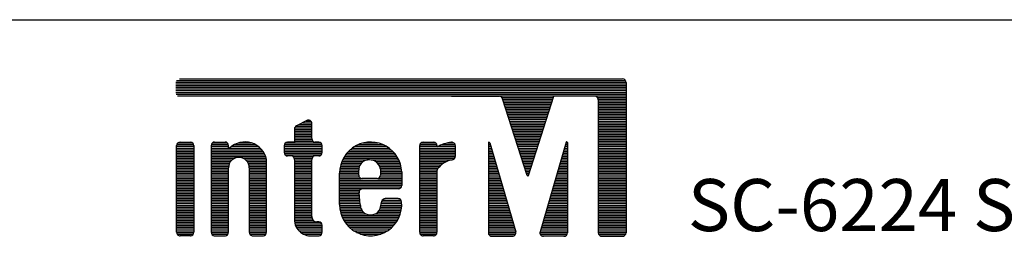
# Model space of a CAD drawing. Units: inches. Extents: x 48 to 577, y 35 to 395.
# Drawn here: x 263 to 275, y 140 to 142 of the extents above; entities that cross this region are included whole.
import ezdxf

# ---------------------------------------------------------------- set-up
doc = ezdxf.new("R2010")
doc.units = ezdxf.units.IN
doc.header["$MEASUREMENT"] = 0
doc.layers.add('I detail', color=255, linetype='Continuous')
doc.layers.add('I logo', color=7, linetype='Continuous')
doc.styles.add('SIMPLEX', font='SIMPLEX.shx', dxfattribs={"oblique": 7})

# ---------------------------------------------------------------- blocks, each defined once
blk = doc.blocks.new('SC-6224 FRONT')
at = {"layer": 'I detail', "color": 7}
blk.add_line((-241, 88), (241, 88), dxfattribs=at)
at = {"layer": 'I logo', "color": 1}
for p, q in [((-183.665, 84.401), (-157.665, 84.401)), ((-183.665, 84.304), (-157.664, 84.304)), ((-183.665, 84.207), (-157.664, 84.207)), ((-183.634, 84.498), (-157.695, 84.498)), ((-183.465, 84.591), (-157.864, 84.591)), ((-157.664, 84.391), (-157.664, 75.724)), ((-183.665, 84.109), (-157.664, 84.109)), ((-183.665, 84.012), (-157.664, 84.012)), ((-183.665, 83.915), (-157.664, 83.915)), ((-183.665, 83.818), (-157.664, 83.818)), ((-183.652, 83.721), (-157.664, 83.721)), ((-183.574, 83.623), (-157.664, 83.623)), ((-167.749, 83.591), (-164.981, 83.591)), ((-164.833, 83.526), (-161.851, 83.526)), ((-163.371, 79.022), (-164.791, 83.453)), ((-164.783, 83.429), (-161.882, 83.429)), ((-164.752, 83.332), (-161.913, 83.332)), ((-164.721, 83.235), (-161.944, 83.235)), ((-164.69, 83.137), (-161.975, 83.137)), ((-163.295, 79.022), (-161.83, 83.591)), ((-159.463, 83.591), (-161.83, 83.591)), ((-159.315, 83.526), (-157.664, 83.526)), ((-159.267, 83.429), (-157.664, 83.429)), ((-159.263, 83.392), (-159.263, 75.724)), ((-159.263, 83.332), (-157.664, 83.332)), ((-159.263, 83.235), (-157.664, 83.235)), ((-159.263, 83.137), (-157.664, 83.137)), ((-164.659, 83.04), (-162.007, 83.04)), ((-164.627, 82.943), (-162.038, 82.943)), ((-164.596, 82.846), (-162.069, 82.846)), ((-164.565, 82.749), (-162.1, 82.749)), ((-164.534, 82.651), (-162.131, 82.651)), ((-164.503, 82.554), (-162.162, 82.554)), ((-159.263, 83.04), (-157.664, 83.04)), ((-159.263, 82.943), (-157.664, 82.943)), ((-159.263, 82.846), (-157.664, 82.846)), ((-159.263, 82.749), (-157.664, 82.749)), ((-159.263, 82.651), (-157.664, 82.651)), ((-159.263, 82.554), (-157.664, 82.554)), ((-164.472, 82.457), (-162.194, 82.457)), ((-164.441, 82.36), (-162.225, 82.36)), ((-164.409, 82.263), (-162.256, 82.263)), ((-164.378, 82.165), (-162.287, 82.165)), ((-164.347, 82.068), (-162.318, 82.068)), ((-164.316, 81.971), (-162.349, 81.971)), ((-159.263, 82.457), (-157.664, 82.457)), ((-159.263, 82.36), (-157.664, 82.36)), ((-159.263, 82.263), (-157.664, 82.263)), ((-159.263, 82.165), (-157.664, 82.165)), ((-159.263, 82.068), (-157.664, 82.068)), ((-159.263, 81.971), (-157.664, 81.971)), ((-164.285, 81.874), (-162.381, 81.874)), ((-164.254, 81.777), (-162.412, 81.777)), ((-164.222, 81.679), (-162.443, 81.679)), ((-164.191, 81.582), (-162.474, 81.582)), ((-164.16, 81.485), (-162.505, 81.485)), ((-164.129, 81.388), (-162.536, 81.388)), ((-159.263, 81.874), (-157.664, 81.874)), ((-159.263, 81.777), (-157.664, 81.777)), ((-159.263, 81.679), (-157.664, 81.679)), ((-159.263, 81.582), (-157.664, 81.582)), ((-159.263, 81.485), (-157.664, 81.485)), ((-159.263, 81.388), (-157.664, 81.388)), ((-165.617, 80.902), (-165.536, 80.902)), ((-165.617, 80.899), (-165.617, 75.724)), ((-165.617, 80.805), (-165.508, 80.805)), ((-165.539, 80.911), (-164.037, 75.783)), ((-164.098, 81.291), (-162.567, 81.291)), ((-164.067, 81.193), (-162.599, 81.193)), ((-164.035, 81.096), (-162.63, 81.096)), ((-164.004, 80.999), (-162.661, 80.999)), ((-163.973, 80.902), (-162.692, 80.902)), ((-163.942, 80.805), (-162.723, 80.805)), ((-161.126, 80.942), (-162.628, 75.783)), ((-161.166, 80.805), (-161.048, 80.805)), ((-161.138, 80.902), (-161.048, 80.902)), ((-161.048, 80.93), (-161.048, 75.724)), ((-159.263, 81.291), (-157.664, 81.291)), ((-159.263, 81.193), (-157.664, 81.193)), ((-159.263, 81.096), (-157.664, 81.096)), ((-159.263, 80.999), (-157.664, 80.999)), ((-159.263, 80.902), (-157.664, 80.902)), ((-159.263, 80.805), (-157.664, 80.805)), ((-165.617, 80.707), (-165.479, 80.707)), ((-165.617, 80.61), (-165.451, 80.61)), ((-165.617, 80.513), (-165.422, 80.513)), ((-165.617, 80.416), (-165.394, 80.416)), ((-165.617, 80.319), (-165.366, 80.319)), ((-165.617, 80.221), (-165.337, 80.221)), ((-163.911, 80.707), (-162.754, 80.707)), ((-163.88, 80.61), (-162.786, 80.61)), ((-163.849, 80.513), (-162.817, 80.513)), ((-163.817, 80.416), (-162.848, 80.416)), ((-163.786, 80.319), (-162.879, 80.319)), ((-163.755, 80.221), (-162.91, 80.221)), ((-161.336, 80.221), (-161.048, 80.221)), ((-161.308, 80.319), (-161.048, 80.319)), ((-161.279, 80.416), (-161.048, 80.416)), ((-161.251, 80.513), (-161.048, 80.513)), ((-161.223, 80.61), (-161.048, 80.61)), ((-161.194, 80.707), (-161.048, 80.707)), ((-159.263, 80.707), (-157.664, 80.707)), ((-159.263, 80.61), (-157.664, 80.61)), ((-159.263, 80.513), (-157.664, 80.513)), ((-159.263, 80.416), (-157.664, 80.416)), ((-159.263, 80.319), (-157.664, 80.319)), ((-159.263, 80.221), (-157.664, 80.221)), ((-165.617, 80.124), (-165.309, 80.124)), ((-165.617, 80.027), (-165.28, 80.027)), ((-165.617, 79.93), (-165.252, 79.93)), ((-165.617, 79.833), (-165.223, 79.833)), ((-165.617, 79.735), (-165.195, 79.735)), ((-163.724, 80.124), (-162.941, 80.124)), ((-163.693, 80.027), (-162.973, 80.027)), ((-163.662, 79.93), (-163.004, 79.93)), ((-163.63, 79.833), (-163.035, 79.833)), ((-163.599, 79.735), (-163.066, 79.735)), ((-161.477, 79.735), (-161.048, 79.735)), ((-161.449, 79.833), (-161.048, 79.833)), ((-161.421, 79.93), (-161.048, 79.93)), ((-161.393, 80.027), (-161.048, 80.027)), ((-161.364, 80.124), (-161.048, 80.124)), ((-159.263, 80.124), (-157.664, 80.124)), ((-159.263, 80.027), (-157.664, 80.027)), ((-159.263, 79.93), (-157.664, 79.93)), ((-159.263, 79.833), (-157.664, 79.833)), ((-159.263, 79.735), (-157.664, 79.735)), ((-165.617, 79.638), (-165.166, 79.638)), ((-165.617, 79.541), (-165.138, 79.541)), ((-165.617, 79.444), (-165.109, 79.444)), ((-165.617, 79.347), (-165.081, 79.347)), ((-165.617, 79.249), (-165.052, 79.249)), ((-165.617, 79.152), (-165.024, 79.152)), ((-163.568, 79.638), (-163.097, 79.638)), ((-163.537, 79.541), (-163.128, 79.541)), ((-163.506, 79.444), (-163.159, 79.444)), ((-163.475, 79.347), (-163.191, 79.347)), ((-163.444, 79.249), (-163.222, 79.249)), ((-163.412, 79.152), (-163.253, 79.152)), ((-161.647, 79.152), (-161.048, 79.152)), ((-161.619, 79.249), (-161.048, 79.249)), ((-161.591, 79.347), (-161.048, 79.347)), ((-161.562, 79.444), (-161.048, 79.444)), ((-161.534, 79.541), (-161.048, 79.541)), ((-161.506, 79.638), (-161.048, 79.638)), ((-159.263, 79.638), (-157.664, 79.638)), ((-159.263, 79.541), (-157.664, 79.541)), ((-159.263, 79.444), (-157.664, 79.444)), ((-159.263, 79.347), (-157.664, 79.347)), ((-159.263, 79.249), (-157.664, 79.249)), ((-159.263, 79.152), (-157.664, 79.152)), ((-165.617, 79.055), (-164.995, 79.055)), ((-165.617, 78.958), (-164.967, 78.958)), ((-165.617, 78.861), (-164.938, 78.861)), ((-165.617, 78.763), (-164.91, 78.763)), ((-165.617, 78.666), (-164.882, 78.666)), ((-165.617, 78.569), (-164.853, 78.569)), ((-163.381, 79.055), (-163.284, 79.055)), ((-161.817, 78.569), (-161.048, 78.569)), ((-161.789, 78.666), (-161.048, 78.666)), ((-161.76, 78.763), (-161.048, 78.763)), ((-161.732, 78.861), (-161.048, 78.861)), ((-161.704, 78.958), (-161.048, 78.958)), ((-161.676, 79.055), (-161.048, 79.055)), ((-159.263, 79.055), (-157.664, 79.055)), ((-159.263, 78.958), (-157.664, 78.958)), ((-159.263, 78.861), (-157.664, 78.861)), ((-159.263, 78.763), (-157.664, 78.763)), ((-159.263, 78.666), (-157.664, 78.666)), ((-159.263, 78.569), (-157.664, 78.569)), ((-165.617, 78.472), (-164.825, 78.472)), ((-165.617, 78.375), (-164.796, 78.375)), ((-165.617, 78.277), (-164.768, 78.277)), ((-165.617, 78.18), (-164.739, 78.18)), ((-165.617, 78.083), (-164.711, 78.083)), ((-165.617, 77.986), (-164.682, 77.986)), ((-161.987, 77.986), (-161.048, 77.986)), ((-161.959, 78.083), (-161.048, 78.083)), ((-161.93, 78.18), (-161.048, 78.18)), ((-161.902, 78.277), (-161.048, 78.277)), ((-161.874, 78.375), (-161.048, 78.375)), ((-161.845, 78.472), (-161.048, 78.472)), ((-159.263, 78.472), (-157.664, 78.472)), ((-159.263, 78.375), (-157.664, 78.375)), ((-159.263, 78.277), (-157.664, 78.277)), ((-159.263, 78.18), (-157.664, 78.18)), ((-159.263, 78.083), (-157.664, 78.083)), ((-159.263, 77.986), (-157.664, 77.986)), ((-165.617, 77.889), (-164.654, 77.889)), ((-165.617, 77.791), (-164.625, 77.791)), ((-165.617, 77.694), (-164.597, 77.694)), ((-165.617, 77.597), (-164.568, 77.597)), ((-165.617, 77.5), (-164.54, 77.5)), ((-165.617, 77.403), (-164.511, 77.403)), ((-162.157, 77.403), (-161.048, 77.403)), ((-162.128, 77.5), (-161.048, 77.5)), ((-162.1, 77.597), (-161.048, 77.597)), ((-162.072, 77.694), (-161.048, 77.694)), ((-162.043, 77.791), (-161.048, 77.791)), ((-162.015, 77.889), (-161.048, 77.889)), ((-159.263, 77.889), (-157.664, 77.889)), ((-159.263, 77.791), (-157.664, 77.791)), ((-159.263, 77.694), (-157.664, 77.694)), ((-159.263, 77.597), (-157.664, 77.597)), ((-159.263, 77.5), (-157.664, 77.5)), ((-159.263, 77.403), (-157.664, 77.403)), ((-165.617, 77.305), (-164.483, 77.305)), ((-165.617, 77.208), (-164.454, 77.208)), ((-165.617, 77.111), (-164.426, 77.111)), ((-165.617, 77.014), (-164.398, 77.014)), ((-165.617, 76.917), (-164.369, 76.917)), ((-165.617, 76.819), (-164.341, 76.819)), ((-162.326, 76.819), (-161.048, 76.819)), ((-162.298, 76.917), (-161.048, 76.917)), ((-162.27, 77.014), (-161.048, 77.014)), ((-162.242, 77.111), (-161.048, 77.111)), ((-162.213, 77.208), (-161.048, 77.208)), ((-162.185, 77.305), (-161.048, 77.305)), ((-159.263, 77.305), (-157.664, 77.305)), ((-159.263, 77.208), (-157.664, 77.208)), ((-159.263, 77.111), (-157.664, 77.111)), ((-159.263, 77.014), (-157.664, 77.014)), ((-159.263, 76.917), (-157.664, 76.917)), ((-159.263, 76.819), (-157.664, 76.819)), ((-165.617, 76.722), (-164.312, 76.722)), ((-165.617, 76.625), (-164.284, 76.625)), ((-165.617, 76.528), (-164.255, 76.528)), ((-165.617, 76.431), (-164.227, 76.431)), ((-165.617, 76.333), (-164.198, 76.333)), ((-165.617, 76.236), (-164.17, 76.236)), ((-162.496, 76.236), (-161.048, 76.236)), ((-162.468, 76.333), (-161.048, 76.333)), ((-162.44, 76.431), (-161.048, 76.431)), ((-162.411, 76.528), (-161.048, 76.528)), ((-162.383, 76.625), (-161.048, 76.625)), ((-162.355, 76.722), (-161.048, 76.722)), ((-159.263, 76.722), (-157.664, 76.722)), ((-159.263, 76.625), (-157.664, 76.625)), ((-159.263, 76.528), (-157.664, 76.528)), ((-159.263, 76.431), (-157.664, 76.431)), ((-159.263, 76.333), (-157.664, 76.333)), ((-159.263, 76.236), (-157.664, 76.236)), ((-165.617, 76.139), (-164.141, 76.139)), ((-165.617, 76.042), (-164.113, 76.042)), ((-165.617, 75.945), (-164.084, 75.945)), ((-165.617, 75.847), (-164.056, 75.847)), ((-165.617, 75.75), (-164.03, 75.75)), ((-162.635, 75.75), (-161.048, 75.75)), ((-162.609, 75.847), (-161.048, 75.847)), ((-162.581, 75.945), (-161.048, 75.945)), ((-162.553, 76.042), (-161.048, 76.042)), ((-162.525, 76.139), (-161.048, 76.139)), ((-159.263, 76.139), (-157.664, 76.139)), ((-159.263, 76.042), (-157.664, 76.042)), ((-159.263, 75.945), (-157.664, 75.945)), ((-159.263, 75.847), (-157.664, 75.847)), ((-159.263, 75.75), (-157.664, 75.75)), ((-165.604, 75.653), (-164.041, 75.653)), ((-165.525, 75.556), (-164.12, 75.556)), ((-165.417, 75.524), (-164.228, 75.524)), ((-162.624, 75.653), (-161.061, 75.653)), ((-162.545, 75.556), (-161.14, 75.556)), ((-161.248, 75.524), (-162.437, 75.524)), ((-159.25, 75.653), (-157.677, 75.653)), ((-159.171, 75.556), (-157.756, 75.556)), ((-159.063, 75.524), (-157.864, 75.524))]:
    blk.add_line(p, q, dxfattribs=at)
at = {"layer": 'I logo', "color": 7}
for p, q in [((-176.109, 82.198), (-176.708, 81.886)), ((-176.545, 81.971), (-175.817, 81.971)), ((-176.358, 82.068), (-175.823, 82.068)), ((-176.171, 82.165), (-175.879, 82.165)), ((-175.817, 81.15), (-175.817, 82.02)), ((-176.816, 81.709), (-176.816, 80.95)), ((-176.816, 81.679), (-175.817, 81.679)), ((-176.816, 81.582), (-175.817, 81.582)), ((-176.816, 81.485), (-175.817, 81.485)), ((-176.816, 81.388), (-175.817, 81.388)), ((-176.804, 81.777), (-175.817, 81.777)), ((-176.729, 81.874), (-175.817, 81.874)), ((-183.621, 80.805), (-182.636, 80.805)), ((-183.558, 80.902), (-182.699, 80.902)), ((-183.428, 80.95), (-182.829, 80.95)), ((-181.623, 80.805), (-180.637, 80.805)), ((-181.563, 80.902), (-180.697, 80.902)), ((-181.43, 80.953), (-180.83, 80.953)), ((-180.294, 80.805), (-179.071, 80.805)), ((-180.065, 80.902), (-179.3, 80.902)), ((-177.408, 80.805), (-175.225, 80.805)), ((-177.346, 80.902), (-175.287, 80.902)), ((-176.816, 80.95), (-177.216, 80.95)), ((-176.816, 81.291), (-175.817, 81.291)), ((-176.816, 81.193), (-175.817, 81.193)), ((-176.816, 81.096), (-175.81, 81.096)), ((-176.816, 80.999), (-175.748, 80.999)), ((-175.417, 80.95), (-175.617, 80.95)), ((-173.132, 80.805), (-171.704, 80.805)), ((-172.842, 80.902), (-171.994, 80.902)), ((-169.577, 80.805), (-168.593, 80.805)), ((-169.514, 80.902), (-168.656, 80.902)), ((-169.385, 80.949), (-168.785, 80.949)), ((-168.295, 80.805), (-167.535, 80.805)), ((-167.969, 80.902), (-167.606, 80.902)), ((-183.628, 75.753), (-183.628, 80.75)), ((-183.628, 80.707), (-182.629, 80.707)), ((-183.628, 80.61), (-182.629, 80.61)), ((-183.628, 80.513), (-182.629, 80.513)), ((-183.628, 80.416), (-182.629, 80.416)), ((-183.628, 80.319), (-182.629, 80.319)), ((-183.628, 80.221), (-182.629, 80.221)), ((-182.629, 80.75), (-182.629, 75.753)), ((-181.629, 80.753), (-181.629, 75.753)), ((-181.629, 80.707), (-180.63, 80.707)), ((-181.629, 80.61), (-180.618, 80.61)), ((-181.629, 80.513), (-178.71, 80.513)), ((-181.629, 80.416), (-178.635, 80.416)), ((-181.629, 80.319), (-178.573, 80.319)), ((-181.629, 80.221), (-178.523, 80.221)), ((-180.63, 80.639), (-180.63, 80.753)), ((-180.562, 80.61), (-178.803, 80.61)), ((-180.446, 80.707), (-178.919, 80.707)), ((-177.416, 80.75), (-177.416, 80.35)), ((-177.416, 80.707), (-175.217, 80.707)), ((-177.416, 80.61), (-175.217, 80.61)), ((-177.416, 80.513), (-175.217, 80.513)), ((-177.416, 80.416), (-175.217, 80.416)), ((-177.413, 80.319), (-175.22, 80.319)), ((-177.369, 80.221), (-175.264, 80.221)), ((-175.217, 80.35), (-175.217, 80.75)), ((-173.867, 80.221), (-170.971, 80.221)), ((-173.79, 80.319), (-171.048, 80.319)), ((-173.702, 80.416), (-171.136, 80.416)), ((-173.598, 80.513), (-171.24, 80.513)), ((-173.476, 80.61), (-171.362, 80.61)), ((-173.327, 80.707), (-171.512, 80.707)), ((-169.585, 75.752), (-169.585, 80.749)), ((-169.585, 80.707), (-168.586, 80.707)), ((-169.585, 80.61), (-167.524, 80.61)), ((-169.585, 80.513), (-167.524, 80.513)), ((-169.585, 80.416), (-167.524, 80.416)), ((-169.585, 80.319), (-167.524, 80.319)), ((-169.585, 80.221), (-167.524, 80.221)), ((-168.586, 80.749), (-168.586, 80.671)), ((-168.516, 80.707), (-167.524, 80.707)), ((-167.524, 80.135), (-167.524, 80.741)), ((-183.628, 80.124), (-182.629, 80.124)), ((-183.628, 80.027), (-182.629, 80.027)), ((-183.628, 79.93), (-182.629, 79.93)), ((-183.628, 79.833), (-182.629, 79.833)), ((-183.628, 79.735), (-182.629, 79.735)), ((-181.629, 80.124), (-178.482, 80.124)), ((-181.629, 80.027), (-180.253, 80.027)), ((-181.629, 79.93), (-180.416, 79.93)), ((-181.629, 79.833), (-180.508, 79.833)), ((-181.629, 79.735), (-180.568, 79.735)), ((-179.808, 80.027), (-178.45, 80.027)), ((-179.645, 79.93), (-178.431, 79.93)), ((-179.553, 79.833), (-178.431, 79.833)), ((-179.493, 79.735), (-178.431, 79.735)), ((-178.431, 75.753), (-178.431, 79.951)), ((-177.016, 80.15), (-177.216, 80.15)), ((-176.917, 80.124), (-175.716, 80.124)), ((-176.831, 80.027), (-175.802, 80.027)), ((-176.816, 79.951), (-176.816, 76.603)), ((-176.816, 79.93), (-175.817, 79.93)), ((-176.816, 79.833), (-175.817, 79.833)), ((-176.816, 79.735), (-175.817, 79.735)), ((-175.817, 76.654), (-175.817, 79.951)), ((-175.417, 80.15), (-175.617, 80.15)), ((-174.122, 79.735), (-172.956, 79.735)), ((-174.085, 79.833), (-172.845, 79.833)), ((-174.042, 79.93), (-172.59, 79.93)), ((-173.992, 80.027), (-170.846, 80.027)), ((-173.934, 80.124), (-170.904, 80.124)), ((-172.391, 79.93), (-170.796, 79.93)), ((-172.137, 79.833), (-170.753, 79.833)), ((-172.02, 79.735), (-170.716, 79.735)), ((-169.585, 80.124), (-167.525, 80.124)), ((-169.585, 80.027), (-167.556, 80.027)), ((-169.585, 79.93), (-167.735, 79.93)), ((-169.585, 79.833), (-168.029, 79.833)), ((-169.585, 79.735), (-168.203, 79.735)), ((-183.628, 79.638), (-182.629, 79.638)), ((-183.628, 79.541), (-182.629, 79.541)), ((-183.628, 79.444), (-182.629, 79.444)), ((-183.628, 79.347), (-182.629, 79.347)), ((-183.628, 79.249), (-182.629, 79.249)), ((-183.628, 79.152), (-182.629, 79.152)), ((-181.629, 79.638), (-180.606, 79.638)), ((-181.629, 79.541), (-180.626, 79.541)), ((-181.629, 79.444), (-180.63, 79.444)), ((-181.629, 79.347), (-180.63, 79.347)), ((-181.629, 79.249), (-180.63, 79.249)), ((-181.629, 79.152), (-180.63, 79.152)), ((-180.63, 75.753), (-180.63, 79.47)), ((-179.455, 79.638), (-178.431, 79.638)), ((-179.435, 79.541), (-178.431, 79.541)), ((-179.431, 79.47), (-179.431, 75.753)), ((-179.431, 79.444), (-178.431, 79.444)), ((-179.431, 79.347), (-178.431, 79.347)), ((-179.431, 79.249), (-178.431, 79.249)), ((-179.431, 79.152), (-178.431, 79.152)), ((-176.816, 79.638), (-175.817, 79.638)), ((-176.816, 79.541), (-175.817, 79.541)), ((-176.816, 79.444), (-175.817, 79.444)), ((-176.816, 79.347), (-175.817, 79.347)), ((-176.816, 79.249), (-175.817, 79.249)), ((-176.816, 79.152), (-175.817, 79.152)), ((-174.218, 77.351), (-174.218, 79.155)), ((-174.218, 79.152), (-173.107, 79.152)), ((-174.215, 79.249), (-173.107, 79.249)), ((-174.208, 79.347), (-173.107, 79.347)), ((-174.195, 79.444), (-173.097, 79.444)), ((-174.176, 79.541), (-173.071, 79.541)), ((-174.152, 79.638), (-173.026, 79.638)), ((-173.107, 79.052), (-173.107, 79.338)), ((-171.943, 79.638), (-170.686, 79.638)), ((-171.892, 79.541), (-170.662, 79.541)), ((-171.86, 79.444), (-170.644, 79.444)), ((-171.848, 79.385), (-171.848, 79.053)), ((-171.848, 79.347), (-170.63, 79.347)), ((-171.848, 79.249), (-170.623, 79.249)), ((-171.848, 79.152), (-170.622, 79.152)), ((-170.622, 79.238), (-170.622, 78.453)), ((-169.585, 79.638), (-168.332, 79.638)), ((-169.585, 79.541), (-168.435, 79.541)), ((-169.585, 79.444), (-168.519, 79.444)), ((-169.585, 79.347), (-168.577, 79.347)), ((-169.585, 79.249), (-168.586, 79.249)), ((-169.585, 79.152), (-168.586, 79.152)), ((-168.586, 79.288), (-168.586, 75.752)), ((-183.628, 79.055), (-182.629, 79.055)), ((-183.628, 78.958), (-182.629, 78.958)), ((-183.628, 78.861), (-182.629, 78.861)), ((-183.628, 78.763), (-182.629, 78.763)), ((-183.628, 78.666), (-182.629, 78.666)), ((-183.628, 78.569), (-182.629, 78.569)), ((-181.629, 79.055), (-180.63, 79.055)), ((-181.629, 78.958), (-180.63, 78.958)), ((-181.629, 78.861), (-180.63, 78.861)), ((-181.629, 78.763), (-180.63, 78.763)), ((-181.629, 78.666), (-180.63, 78.666)), ((-181.629, 78.569), (-180.63, 78.569)), ((-179.431, 79.055), (-178.431, 79.055)), ((-179.431, 78.958), (-178.431, 78.958)), ((-179.431, 78.861), (-178.431, 78.861)), ((-179.431, 78.763), (-178.431, 78.763)), ((-179.431, 78.666), (-178.431, 78.666)), ((-179.431, 78.569), (-178.431, 78.569)), ((-176.816, 79.055), (-175.817, 79.055)), ((-176.816, 78.958), (-175.817, 78.958)), ((-176.816, 78.861), (-175.817, 78.861)), ((-176.816, 78.763), (-175.817, 78.763)), ((-176.816, 78.666), (-175.817, 78.666)), ((-176.816, 78.569), (-175.817, 78.569)), ((-174.218, 79.055), (-173.107, 79.055)), ((-174.218, 78.958), (-173.083, 78.958)), ((-174.218, 78.861), (-172.963, 78.861)), ((-174.218, 78.763), (-170.622, 78.763)), ((-174.218, 78.666), (-170.622, 78.666)), ((-174.218, 78.569), (-170.622, 78.569)), ((-172.048, 78.853), (-172.907, 78.853)), ((-171.992, 78.861), (-170.622, 78.861)), ((-171.872, 78.958), (-170.622, 78.958)), ((-171.848, 79.055), (-170.622, 79.055)), ((-169.585, 79.055), (-168.586, 79.055)), ((-169.585, 78.958), (-168.586, 78.958)), ((-169.585, 78.861), (-168.586, 78.861)), ((-169.585, 78.763), (-168.586, 78.763)), ((-169.585, 78.666), (-168.586, 78.666)), ((-169.585, 78.569), (-168.586, 78.569)), ((-183.628, 78.472), (-182.629, 78.472)), ((-183.628, 78.375), (-182.629, 78.375)), ((-183.628, 78.277), (-182.629, 78.277)), ((-183.628, 78.18), (-182.629, 78.18)), ((-183.628, 78.083), (-182.629, 78.083)), ((-183.628, 77.986), (-182.629, 77.986)), ((-181.629, 78.472), (-180.63, 78.472)), ((-181.629, 78.375), (-180.63, 78.375)), ((-181.629, 78.277), (-180.63, 78.277)), ((-181.629, 78.18), (-180.63, 78.18)), ((-181.629, 78.083), (-180.63, 78.083)), ((-181.629, 77.986), (-180.63, 77.986)), ((-179.431, 78.472), (-178.431, 78.472)), ((-179.431, 78.375), (-178.431, 78.375)), ((-179.431, 78.277), (-178.431, 78.277)), ((-179.431, 78.18), (-178.431, 78.18)), ((-179.431, 78.083), (-178.431, 78.083)), ((-179.431, 77.986), (-178.431, 77.986)), ((-176.816, 78.472), (-175.817, 78.472)), ((-176.816, 78.375), (-175.817, 78.375)), ((-176.816, 78.277), (-175.817, 78.277)), ((-176.816, 78.18), (-175.817, 78.18)), ((-176.816, 78.083), (-175.817, 78.083)), ((-176.816, 77.986), (-175.817, 77.986)), ((-174.218, 78.472), (-170.622, 78.472)), ((-174.218, 78.375), (-170.638, 78.375)), ((-174.218, 78.277), (-170.726, 78.277)), ((-174.218, 78.18), (-173.041, 78.18)), ((-174.218, 78.083), (-173.084, 78.083)), ((-174.218, 77.986), (-173.081, 77.986)), ((-173.019, 77.351), (-173.085, 78.034)), ((-170.822, 78.253), (-172.886, 78.253)), ((-171.821, 78.253), (-171.821, 78.252)), ((-169.585, 78.472), (-168.586, 78.472)), ((-169.585, 78.375), (-168.586, 78.375)), ((-169.585, 78.277), (-168.586, 78.277)), ((-169.585, 78.18), (-168.586, 78.18)), ((-169.585, 78.083), (-168.586, 78.083)), ((-169.585, 77.986), (-168.586, 77.986)), ((-183.628, 77.889), (-182.629, 77.889)), ((-183.628, 77.791), (-182.629, 77.791)), ((-183.628, 77.694), (-182.629, 77.694)), ((-183.628, 77.597), (-182.629, 77.597)), ((-183.628, 77.5), (-182.629, 77.5)), ((-183.628, 77.403), (-182.629, 77.403)), ((-181.629, 77.889), (-180.63, 77.889)), ((-181.629, 77.791), (-180.63, 77.791)), ((-181.629, 77.694), (-180.63, 77.694)), ((-181.629, 77.597), (-180.63, 77.597)), ((-181.629, 77.5), (-180.63, 77.5)), ((-181.629, 77.403), (-180.63, 77.403)), ((-179.431, 77.889), (-178.431, 77.889)), ((-179.431, 77.791), (-178.431, 77.791)), ((-179.431, 77.694), (-178.431, 77.694)), ((-179.431, 77.597), (-178.431, 77.597)), ((-179.431, 77.5), (-178.431, 77.5)), ((-179.431, 77.403), (-178.431, 77.403)), ((-176.816, 77.889), (-175.817, 77.889)), ((-176.816, 77.791), (-175.817, 77.791)), ((-176.816, 77.694), (-175.817, 77.694)), ((-176.816, 77.597), (-175.817, 77.597)), ((-176.816, 77.5), (-175.817, 77.5)), ((-176.816, 77.403), (-175.817, 77.403)), ((-174.218, 77.889), (-173.071, 77.889)), ((-174.218, 77.791), (-173.062, 77.791)), ((-174.218, 77.694), (-173.052, 77.694)), ((-174.218, 77.597), (-173.043, 77.597)), ((-174.218, 77.5), (-173.033, 77.5)), ((-174.218, 77.403), (-173.024, 77.403)), ((-171.863, 77.127), (-171.773, 77.538)), ((-171.802, 77.403), (-170.621, 77.403)), ((-171.781, 77.5), (-170.626, 77.5)), ((-171.75, 77.597), (-170.655, 77.597)), ((-171.597, 77.694), (-171.577, 77.695)), ((-170.827, 77.695), (-171.577, 77.695)), ((-170.827, 77.695), (-170.807, 77.694)), ((-169.585, 77.889), (-168.586, 77.889)), ((-169.585, 77.791), (-168.586, 77.791)), ((-169.585, 77.694), (-168.586, 77.694)), ((-169.585, 77.597), (-168.586, 77.597)), ((-169.585, 77.5), (-168.586, 77.5)), ((-169.585, 77.403), (-168.586, 77.403)), ((-183.628, 77.305), (-182.629, 77.305)), ((-183.628, 77.208), (-182.629, 77.208)), ((-183.628, 77.111), (-182.629, 77.111)), ((-183.628, 77.014), (-182.629, 77.014)), ((-183.628, 76.917), (-182.629, 76.917)), ((-183.628, 76.819), (-182.629, 76.819)), ((-181.629, 77.305), (-180.63, 77.305)), ((-181.629, 77.208), (-180.63, 77.208)), ((-181.629, 77.111), (-180.63, 77.111)), ((-181.629, 77.014), (-180.63, 77.014)), ((-181.629, 76.917), (-180.63, 76.917)), ((-181.629, 76.819), (-180.63, 76.819)), ((-179.431, 77.305), (-178.431, 77.305)), ((-179.431, 77.208), (-178.431, 77.208)), ((-179.431, 77.111), (-178.431, 77.111)), ((-179.431, 77.014), (-178.431, 77.014)), ((-179.431, 76.917), (-178.431, 76.917)), ((-179.431, 76.819), (-178.431, 76.819)), ((-176.816, 77.305), (-175.817, 77.305)), ((-176.816, 77.208), (-175.817, 77.208)), ((-176.816, 77.111), (-175.817, 77.111)), ((-176.816, 77.014), (-175.817, 77.014)), ((-176.816, 76.917), (-175.817, 76.917)), ((-176.816, 76.819), (-175.817, 76.819)), ((-174.217, 77.305), (-173.017, 77.305)), ((-174.212, 77.208), (-173.001, 77.208)), ((-174.202, 77.111), (-172.968, 77.111)), ((-174.186, 77.014), (-172.915, 77.014)), ((-174.165, 76.917), (-172.832, 76.917)), ((-174.138, 76.819), (-172.695, 76.819)), ((-172.143, 76.819), (-170.701, 76.819)), ((-172.006, 76.917), (-170.673, 76.917)), ((-171.923, 77.014), (-170.652, 77.014)), ((-171.87, 77.111), (-170.636, 77.111)), ((-171.845, 77.208), (-170.626, 77.208)), ((-171.824, 77.305), (-170.621, 77.305)), ((-169.585, 77.305), (-168.586, 77.305)), ((-169.585, 77.208), (-168.586, 77.208)), ((-169.585, 77.111), (-168.586, 77.111)), ((-169.585, 77.014), (-168.586, 77.014)), ((-169.585, 76.917), (-168.586, 76.917)), ((-169.585, 76.819), (-168.586, 76.819)), ((-183.628, 76.722), (-182.629, 76.722)), ((-183.628, 76.625), (-182.629, 76.625)), ((-183.628, 76.528), (-182.629, 76.528)), ((-183.628, 76.431), (-182.629, 76.431)), ((-183.628, 76.333), (-182.629, 76.333)), ((-183.628, 76.236), (-182.629, 76.236)), ((-181.629, 76.722), (-180.63, 76.722)), ((-181.629, 76.625), (-180.63, 76.625)), ((-181.629, 76.528), (-180.63, 76.528)), ((-181.629, 76.431), (-180.63, 76.431)), ((-181.629, 76.333), (-180.63, 76.333)), ((-181.629, 76.236), (-180.63, 76.236)), ((-179.431, 76.722), (-178.431, 76.722)), ((-179.431, 76.625), (-178.431, 76.625)), ((-179.431, 76.528), (-178.431, 76.528)), ((-179.431, 76.431), (-178.431, 76.431)), ((-179.431, 76.333), (-178.431, 76.333)), ((-179.431, 76.236), (-178.431, 76.236)), ((-176.822, 76.528), (-175.789, 76.528)), ((-176.821, 76.431), (-175.717, 76.431)), ((-176.816, 76.722), (-175.817, 76.722)), ((-176.816, 76.625), (-175.815, 76.625)), ((-176.81, 76.333), (-175.328, 76.333)), ((-176.788, 76.236), (-175.235, 76.236)), ((-175.417, 76.354), (-175.517, 76.354)), ((-174.104, 76.722), (-170.734, 76.722)), ((-174.065, 76.625), (-170.773, 76.625)), ((-174.018, 76.528), (-170.82, 76.528)), ((-173.964, 76.431), (-170.874, 76.431)), ((-173.902, 76.333), (-170.936, 76.333)), ((-173.831, 76.236), (-171.007, 76.236)), ((-169.585, 76.722), (-168.586, 76.722)), ((-169.585, 76.625), (-168.586, 76.625)), ((-169.585, 76.528), (-168.586, 76.528)), ((-169.585, 76.431), (-168.586, 76.431)), ((-169.585, 76.333), (-168.586, 76.333)), ((-169.585, 76.236), (-168.586, 76.236)), ((-183.628, 76.139), (-182.629, 76.139)), ((-183.628, 76.042), (-182.629, 76.042)), ((-183.628, 75.945), (-182.629, 75.945)), ((-183.628, 75.847), (-182.629, 75.847)), ((-183.628, 75.75), (-182.629, 75.75)), ((-181.629, 76.139), (-180.63, 76.139)), ((-181.629, 76.042), (-180.63, 76.042)), ((-181.629, 75.945), (-180.63, 75.945)), ((-181.629, 75.847), (-180.63, 75.847)), ((-181.629, 75.75), (-180.63, 75.75)), ((-179.431, 76.139), (-178.431, 76.139)), ((-179.431, 76.042), (-178.431, 76.042)), ((-179.431, 75.945), (-178.431, 75.945)), ((-179.431, 75.847), (-178.431, 75.847)), ((-179.431, 75.75), (-178.431, 75.75)), ((-176.755, 76.139), (-175.217, 76.139)), ((-176.709, 76.042), (-175.217, 76.042)), ((-176.648, 75.945), (-175.217, 75.945)), ((-176.569, 75.847), (-175.217, 75.847)), ((-176.463, 75.75), (-175.217, 75.75)), ((-175.217, 75.753), (-175.217, 76.155)), ((-173.748, 76.139), (-171.09, 76.139)), ((-173.652, 76.042), (-171.186, 76.042)), ((-173.54, 75.945), (-171.298, 75.945)), ((-173.406, 75.847), (-171.432, 75.847)), ((-173.236, 75.75), (-171.6, 75.75)), ((-169.585, 76.139), (-168.586, 76.139)), ((-169.585, 76.042), (-168.586, 76.042)), ((-169.585, 75.945), (-168.586, 75.945)), ((-169.585, 75.847), (-168.586, 75.847)), ((-169.585, 75.75), (-168.586, 75.75)), ((-183.601, 75.653), (-182.656, 75.653)), ((-183.46, 75.556), (-183.428, 75.553)), ((-182.829, 75.553), (-183.428, 75.553)), ((-182.829, 75.553), (-182.797, 75.556)), ((-181.602, 75.653), (-180.657, 75.653)), ((-181.461, 75.556), (-181.43, 75.553)), ((-181.43, 75.553), (-180.83, 75.553)), ((-180.83, 75.553), (-180.799, 75.556)), ((-179.404, 75.653), (-178.458, 75.653)), ((-179.262, 75.556), (-179.231, 75.553)), ((-179.231, 75.553), (-178.631, 75.553)), ((-178.631, 75.553), (-178.6, 75.556)), ((-176.312, 75.653), (-175.244, 75.653)), ((-176.001, 75.556), (-175.779, 75.553)), ((-175.779, 75.553), (-175.417, 75.553)), ((-175.417, 75.553), (-175.386, 75.556)), ((-173.008, 75.653), (-171.827, 75.653)), ((-172.512, 75.556), (-172.324, 75.556)), ((-172.418, 75.553), (-172.42, 75.553)), ((-169.559, 75.653), (-168.612, 75.653)), ((-169.421, 75.556), (-169.385, 75.552)), ((-168.785, 75.552), (-169.385, 75.552)), ((-168.785, 75.552), (-168.749, 75.556))]:
    blk.add_line(p, q, dxfattribs=at)
at = {"layer": 'I logo', "color": 1}
for centre, radius, start, end in [((-157.864, 84.391), 0.2, 0, 90), ((-164.981, 83.392), 0.2, 17.7731, 90), ((-159.463, 83.392), 0.2, 0, 90), ((-165.577, 80.899), 0.04, 16.9975, 180), ((-161.088, 80.93), 0.04, 0, 163.0025), ((-163.333, 79.034), 0.04, 197.7731, 342.2269), ((-165.417, 75.724), 0.2, 180, 270), ((-164.228, 75.724), 0.2, 270, 16.9975), ((-162.437, 75.724), 0.2, 163.0025, 270), ((-161.248, 75.724), 0.2, 270, 0), ((-159.063, 75.724), 0.2, 180, 270), ((-157.864, 75.724), 0.2, 270, 0)]:
    blk.add_arc(centre, radius, start, end, dxfattribs=at)
at = {"layer": 'I logo', "color": 7}
for centre, radius, start, end in [((-176.017, 82.02), 0.2, 0, 117.4322), ((-176.616, 81.709), 0.2, 117.4322, 180), ((-183.428, 80.75), 0.2, 90, 180), ((-182.829, 80.75), 0.2, 0, 90), ((-181.43, 80.753), 0.2, 90, 180), ((-180.83, 80.753), 0.2, 0, 90), ((-179.683, 79.68), 1.28, 12.1887, 133.5973), ((-177.216, 80.75), 0.2, 90, 180), ((-175.617, 81.15), 0.2, 180, 270), ((-175.417, 80.75), 0.2, 0, 90), ((-172.418, 79.155), 1.797, 2.6289, 117.2768), ((-169.385, 80.749), 0.2, 90, 180), ((-168.785, 80.749), 0.2, 0, 90), ((-167.466, 78.622), 2.335, 96.9401, 118.6465), ((-167.724, 80.741), 0.2, 0, 96.9401), ((-180.59, 80.639), 0.04, 180, 308.5524), ((-177.216, 80.35), 0.2, 180, 270), ((-175.417, 80.35), 0.2, 270, 0), ((-172.42, 79.155), 1.797, 117.2768, 180), ((-180.03, 79.47), 0.6, 0, 180), ((-177.016, 79.951), 0.2, 0, 90), ((-175.617, 79.951), 0.2, 90, 180), ((-172.508, 79.338), 0.598, 117.2768, 180), ((-172.491, 79.288), 0.65, 8.6357, 116.4242), ((-167.466, 78.622), 1.335, 99.6732, 144.0691), ((-167.724, 80.135), 0.2, 279.6732, 0), ((-168.386, 79.288), 0.2, 144.0691, 180), ((-172.907, 79.052), 0.2, 180, 270), ((-172.048, 79.052), 0.2, 270, 0.0193), ((-172.886, 78.053), 0.2, 90, 185.5762), ((-170.822, 78.453), 0.2, 270, 0.0294), ((-172.418, 77.351), 1.797, 242.7232, 5.1881), ((-171.577, 77.495), 0.2, 90, 167.6288), ((-170.827, 77.495), 0.2, 5.1881, 90), ((-172.42, 77.351), 1.797, 180, 242.7232), ((-172.42, 77.351), 0.598, 180, 242.7232), ((-172.418, 77.351), 0.598, 242.7232, 338.0314), ((-175.88, 76.491), 0.943, 173.1662, 276.1243), ((-175.517, 76.654), 0.3, 180, 270), ((-175.417, 76.155), 0.2, 0, 90), ((-183.428, 75.753), 0.2, 180, 270), ((-182.829, 75.753), 0.2, 270, 0), ((-181.43, 75.753), 0.2, 180, 270), ((-180.83, 75.753), 0.2, 270, 0), ((-179.231, 75.753), 0.2, 180, 270), ((-178.631, 75.753), 0.2, 270, 0), ((-175.417, 75.753), 0.2, 270, 0), ((-169.385, 75.752), 0.2, 180, 270), ((-168.785, 75.752), 0.2, 270, 0), ((-172.42, 77.351), 1.797, 270, 270.0442)]:
    blk.add_arc(centre, radius, start, end, dxfattribs=at)
at = {"color": 7, "linetype": 'Continuous', "insert": (-154.088, 78.822), "char_height": 3, "width": 1106.44044, "attachment_point": 1, "style": 'SIMPLEX'}
blk.add_mtext('SC-6224 SPEAKER LINE CHECKER', dxfattribs=at)

msp = doc.modelspace()

# ---------------------------------------------------------------- block references
at = {"xscale": 0.2, "yscale": 0.2, "zscale": 0.2}
msp.add_blockref('SC-6224 FRONT', (301.719, 124.56), dxfattribs=at)

doc.saveas('drawing.dxf')
